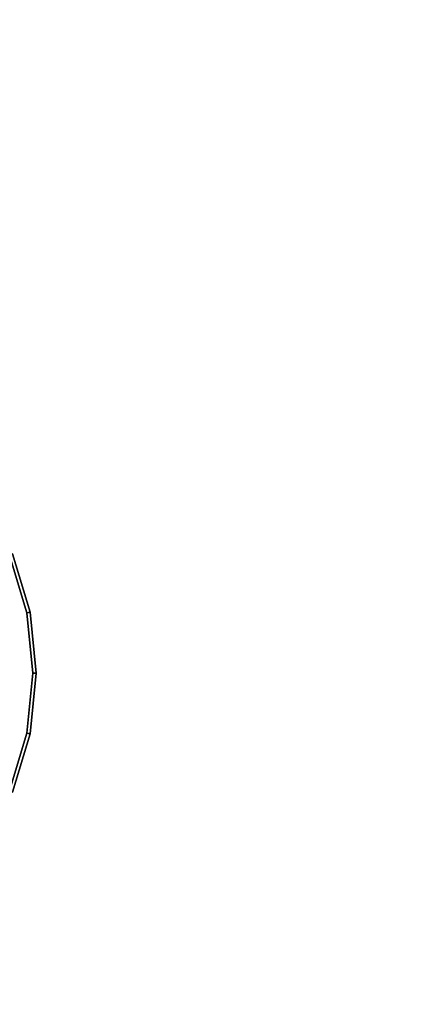
# Model space of a CAD drawing. Units: inches. Extents: x -19.7 to 19.7, y -19.7 to 19.7.
# Drawn here: x -8.6 to -6.2, y -12.5 to -6.3 of the extents above; entities that cross this region are included whole.
import ezdxf

# ---------------------------------------------------------------- set-up
doc = ezdxf.new("R2010")
doc.units = ezdxf.units.IN
doc.header["$MEASUREMENT"] = 0
doc.layers.add('AFUFU-3D-TB-LG', color=2, linetype='Continuous')
doc.layers.add('AFUFU-3D-TB-TP', color=2, linetype='Continuous')

msp = doc.modelspace()

# ---------------------------------------------------------------- linework, layer by layer
at = {"layer": 'AFUFU-3D-TB-LG', "invisible_edges": 10}
for points in [[(-10.4487, -10.4408, 7.2277), (-10.4487, -10.4408, 7.2277), (-8.54, -10.0611, 7.2277), (-8.6507, -9.696, 7.2277)], [(-8.6507, -9.696, 6.9797), (-8.54, -10.0611, 6.9797), (-9.9668, -10.3449, 6.9797), (-9.9947, -10.2527, 6.9797)], [(-10.4487, -10.4408, 7.2277), (-10.4487, -10.4408, 7.2277), (-8.5026, -10.4408, 7.2277), (-8.54, -10.0611, 7.2277)], [(-8.54, -10.0611, 6.9797), (-8.5026, -10.4408, 6.9797), (-9.9573, -10.4408, 6.9797), (-9.9668, -10.3449, 6.9797)], [(-10.4487, -10.4408, 7.2277), (-10.4487, -10.4408, 7.2277), (-8.54, -10.8205, 7.2277), (-8.5026, -10.4408, 7.2277)], [(-10.4487, -10.4408, 7.2277), (-10.4487, -10.4408, 7.2277), (-8.6507, -11.1855, 7.2277), (-8.54, -10.8205, 7.2277)], [(-8.5026, -10.4408, 6.9797), (-8.54, -10.8205, 6.9797), (-9.9668, -10.5366, 6.9797), (-9.9573, -10.4408, 6.9797)], [(-8.54, -10.8205, 6.9797), (-8.6507, -11.1855, 6.9797), (-9.9947, -10.6288, 6.9797), (-9.9668, -10.5366, 6.9797)]]:
    msp.add_3dface(points, dxfattribs=at)
at = {"layer": 'AFUFU-3D-TB-LG'}
for points in [[(-8.6507, -9.696, 7.2277), (-8.54, -10.0611, 7.2277), (-8.5187, -10.0569, 7.2061), (-8.6307, -9.6877, 7.2061)], [(-8.6307, -9.6877, 7.0013), (-8.5187, -10.0569, 7.0013), (-8.54, -10.0611, 6.9797), (-8.6507, -9.696, 6.9797)], [(-8.6307, -9.6877, 7.2061), (-8.5187, -10.0569, 7.2061), (-8.5187, -10.0569, 7.0013), (-8.6307, -9.6877, 7.0013)], [(-8.54, -10.0611, 7.2277), (-8.5026, -10.4408, 7.2277), (-8.4809, -10.4408, 7.2061), (-8.5187, -10.0569, 7.2061)], [(-8.5187, -10.0569, 7.0013), (-8.4809, -10.4408, 7.0013), (-8.5026, -10.4408, 6.9797), (-8.54, -10.0611, 6.9797)], [(-8.5187, -10.0569, 7.2061), (-8.4809, -10.4408, 7.2061), (-8.4809, -10.4408, 7.0013), (-8.5187, -10.0569, 7.0013)], [(-8.5026, -10.4408, 7.2277), (-8.54, -10.8205, 7.2277), (-8.5187, -10.8247, 7.2061), (-8.4809, -10.4408, 7.2061)], [(-8.4809, -10.4408, 7.0013), (-8.5187, -10.8247, 7.0013), (-8.54, -10.8205, 6.9797), (-8.5026, -10.4408, 6.9797)], [(-8.4809, -10.4408, 7.2061), (-8.5187, -10.8247, 7.2061), (-8.5187, -10.8247, 7.0013), (-8.4809, -10.4408, 7.0013)], [(-8.54, -10.8205, 7.2277), (-8.6507, -11.1855, 7.2277), (-8.6307, -11.1938, 7.2061), (-8.5187, -10.8247, 7.2061)], [(-8.5187, -10.8247, 7.0013), (-8.6307, -11.1938, 7.0013), (-8.6507, -11.1855, 6.9797), (-8.54, -10.8205, 6.9797)], [(-8.5187, -10.8247, 7.2061), (-8.6307, -11.1938, 7.2061), (-8.6307, -11.1938, 7.0013), (-8.5187, -10.8247, 7.0013)]]:
    msp.add_3dface(points, dxfattribs=at)
at = {"layer": 'AFUFU-3D-TB-TP'}
for points, invisible_edges in [([(0, 0, 8.1197), (-18.5197, -6.0174, 8.1197), (-17.7892, -7.9203, 8.1197)], 9), ([(0, 0, 8.1197), (-17.7892, -7.9203, 8.1197), (-16.8639, -9.7364, 8.1197)], 9), ([(-16.7405, -7.4533, 7.2277), (-17.4279, -5.6627, 7.2277), (0, 0, 7.2277)], 10), ([(0, 0, 8.1197), (-16.8639, -9.7364, 8.1197), (-15.7538, -11.4458, 8.1197)], 9), ([(-15.8697, -9.1624, 7.2277), (-16.7405, -7.4533, 7.2277), (0, 0, 7.2277)], 10), ([(-14.825, -10.771, 7.2277), (-15.8697, -9.1624, 7.2277), (0, 0, 7.2277)], 10), ([(0, 0, 8.1197), (-15.7538, -11.4458, 8.1197), (-14.471, -13.0298, 8.1197)], 9), ([(-13.6179, -12.2616, 7.2277), (-14.825, -10.771, 7.2277), (0, 0, 7.2277)], 10), ([(0, 0, 8.1197), (-14.471, -13.0298, 8.1197), (-13.0298, -14.471, 8.1197)], 9), ([(-12.2616, -13.6179, 7.2277), (-13.6179, -12.2616, 7.2277), (0, 0, 7.2277)], 10), ([(0, 0, 8.1197), (-13.0298, -14.471, 8.1197), (-11.4458, -15.7538, 8.1197)], 9), ([(-10.771, -14.825, 7.2277), (-12.2616, -13.6179, 7.2277), (0, 0, 7.2277)], 10), ([(0, 0, 8.1197), (-11.4458, -15.7538, 8.1197), (-9.7364, -16.8639, 8.1197)], 9), ([(-9.1624, -15.8697, 7.2277), (-10.771, -14.825, 7.2277), (0, 0, 7.2277)], 10), ([(0, 0, 8.1197), (-9.7364, -16.8639, 8.1197), (-7.9203, -17.7892, 8.1197)], 9), ([(-7.4533, -16.7405, 7.2277), (-9.1624, -15.8697, 7.2277), (0, 0, 7.2277)], 10), ([(0, 0, 8.1197), (-7.9203, -17.7892, 8.1197), (-6.0174, -18.5197, 8.1197)], 9), ([(-5.6627, -17.4279, 7.2277), (-7.4533, -16.7405, 7.2277), (0, 0, 7.2277)], 10)]:
    msp.add_3dface(points, dxfattribs=dict(at, invisible_edges=invisible_edges))

doc.saveas('drawing.dxf')
